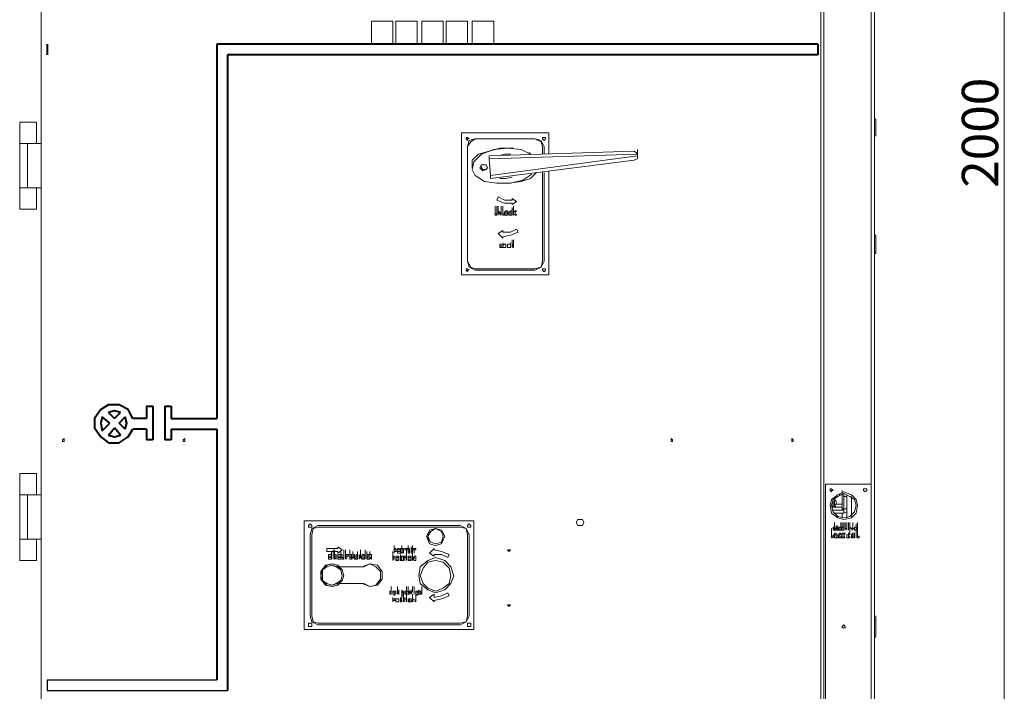
# Model space of a CAD drawing. Units: inches. Extents: x 2 to 295, y 2 to 208.
# Drawn here: x 24 to 51, y 134 to 153 of the extents above; entities that cross this region are included whole.
import ezdxf

# ---------------------------------------------------------------- set-up
doc = ezdxf.new("R2010")
doc.units = ezdxf.units.IN
doc.header["$MEASUREMENT"] = 0
doc.layers.add('OLCU', color=7, linetype='Continuous')

msp = doc.modelspace()

# ---------------------------------------------------------------- linework, layer by layer
at = {"layer": 'OLCU', "color": 1, "lineweight": 18, "true_color": 0xff0000}
msp.add_lwpolyline([(51.275, 120.392), (51.275, 179.616)], dxfattribs=at)
at = {"layer": 'OLCU', "color": 8, "lineweight": 18, "true_color": 0x808080}
for points in [[(47.592, 178.981), (47.592, 140.119)], [(46.534, 139.484), (46.534, 139.653)], [(47.041, 139.78), (47.041, 139.23)]]:
    msp.add_lwpolyline(points, dxfattribs=at)
at = {"layer": 'OLCU', "color": 7, "lineweight": 18, "true_color": 0xffffff}
for points in [[(47.677, 178.981), (47.677, 119.63)], [(24.605, 163.868), (24.605, 133.98)], [(46.195, 133.98), (46.195, 163.868)], [(46.28, 133.98), (46.28, 163.868)], [(33.749, 152.311), (33.749, 152.946)], [(33.749, 152.946), (34.341, 152.946)], [(34.341, 152.946), (34.341, 152.311)], [(34.426, 152.946), (35.019, 152.946)], [(34.426, 152.311), (34.426, 152.946)], [(35.019, 152.946), (35.019, 152.311)], [(35.146, 152.311), (35.146, 152.946)], [(35.146, 152.946), (35.739, 152.946)], [(35.739, 152.946), (35.739, 152.311)], [(35.823, 152.946), (36.416, 152.946)], [(35.823, 152.311), (35.823, 152.946)], [(36.416, 152.946), (36.416, 152.311)], [(36.543, 152.946), (37.136, 152.946)], [(36.543, 152.311), (36.543, 152.946)], [(37.136, 152.946), (37.136, 152.311)], [(47.719, 150.236), (47.677, 150.236)], [(47.719, 150.236), (47.719, 149.771)], [(24.012, 149.559), (24.012, 150.152)], [(24.478, 150.152), (24.012, 150.152)], [(24.478, 149.559), (24.478, 150.152)], [(38.659, 149.855), (36.247, 149.855)], [(36.247, 149.855), (36.247, 145.918)], [(36.458, 149.686), (36.416, 149.729), (36.374, 149.729), (36.374, 149.686), (36.416, 149.644), (36.416, 149.686), (36.458, 149.686)], [(36.628, 149.686), (36.458, 149.644), (36.416, 149.474)], [(36.628, 149.686), (36.501, 149.602), (36.416, 149.474)], [(38.278, 149.686), (36.628, 149.686)], [(38.278, 149.686), (36.628, 149.686)], [(38.533, 149.474), (38.448, 149.644), (38.278, 149.686)], [(38.49, 149.474), (38.448, 149.602), (38.278, 149.686)], [(38.575, 149.686), (38.575, 149.729), (38.49, 149.729), (38.49, 149.686), (38.533, 149.644), (38.575, 149.686)], [(38.659, 149.263), (38.659, 149.855)], [(47.677, 149.771), (47.719, 149.771)], [(24.012, 149.559), (24.012, 148.332)], [(24.012, 149.559), (24.224, 149.559)], [(24.224, 149.559), (24.224, 148.332)], [(24.224, 149.559), (24.605, 149.559)], [(36.416, 149.474), (36.416, 146.299)], [(36.416, 149.474), (36.416, 146.299)], [(38.152, 149.263), (37.897, 149.39), (37.516, 149.432), (37.136, 149.39), (36.797, 149.263), (36.586, 149.051), (36.543, 148.839), (36.628, 148.67), (36.882, 148.501), (37.22, 148.458), (37.601, 148.458), (37.94, 148.543), (38.194, 148.713)], [(37.686, 149.432), (37.305, 149.432), (37.009, 149.348), (36.712, 149.263), (36.543, 149.093), (36.543, 148.882)], [(38.49, 149.263), (38.49, 149.474)], [(38.533, 149.263), (38.533, 149.474)], [(37.009, 149.221), (41.03, 149.348)], [(41.115, 149.263), (37.009, 149.136)], [(37.009, 149.136), (37.009, 149.178), (37.009, 149.221)], [(37.009, 149.136), (37.051, 148.67)], [(37.051, 148.67), (41.115, 149.221)], [(37.601, 149.263), (37.432, 149.263), (37.263, 149.221)], [(38.152, 149.263), (38.152, 149.263), (38.109, 149.305)], [(41.115, 149.263), (41.072, 149.305), (41.03, 149.348)], [(41.03, 149.093), (41.115, 149.136), (41.115, 149.221)], [(41.115, 149.263), (41.115, 149.39)], [(41.115, 149.221), (41.115, 149.348)], [(41.115, 149.221), (41.115, 149.263)], [(36.966, 148.882), (36.924, 148.967), (36.797, 148.967), (36.755, 148.882), (36.797, 148.839), (36.839, 148.797), (36.924, 148.839), (36.966, 148.882)], [(36.797, 148.924), (36.797, 148.882), (36.839, 148.839), (36.882, 148.839)], [(41.03, 149.093), (37.051, 148.586)], [(36.882, 148.839), (36.924, 148.839)], [(37.051, 148.586), (37.051, 148.628), (37.051, 148.67)], [(37.305, 148.586), (37.474, 148.586), (37.644, 148.628)], [(37.559, 148.458), (37.897, 148.501), (38.152, 148.586), (38.321, 148.755)], [(38.49, 146.299), (38.49, 148.755)], [(38.533, 146.299), (38.533, 148.755)], [(38.659, 145.918), (38.659, 148.797)], [(24.012, 148.332), (24.224, 148.332)], [(24.012, 148.332), (24.012, 147.739)], [(24.224, 148.332), (24.605, 148.332)], [(24.478, 148.332), (24.478, 147.739)], [(37.263, 148.077), (37.22, 147.993)], [(37.263, 148.077), (37.432, 147.993), (37.644, 147.993)], [(37.644, 148.035), (37.644, 147.993)], [(37.771, 147.951), (37.644, 148.035)], [(37.178, 147.696), (37.178, 147.824)], [(37.22, 147.993), (37.432, 147.908), (37.644, 147.908)], [(37.22, 147.696), (37.22, 147.824)], [(37.263, 147.696), (37.263, 147.824)], [(37.347, 147.696), (37.347, 147.824)], [(37.39, 147.696), (37.39, 147.824)], [(37.644, 147.866), (37.771, 147.951)], [(37.644, 147.908), (37.644, 147.866)], [(37.644, 147.654), (37.644, 147.781)], [(37.686, 147.696), (37.686, 147.824)], [(24.012, 147.739), (24.478, 147.739)], [(37.178, 147.696), (37.178, 147.612)], [(37.178, 147.612), (37.178, 147.696)], [(37.178, 147.612), (37.22, 147.612)], [(37.22, 147.57), (37.178, 147.57), (37.178, 147.612)], [(37.22, 147.612), (37.22, 147.696)], [(37.22, 147.696), (37.22, 147.612)], [(37.22, 147.612), (37.22, 147.612)], [(37.22, 147.612), (37.22, 147.57)], [(37.263, 147.696), (37.347, 147.612)], [(37.263, 147.57), (37.263, 147.696)], [(37.263, 147.57), (37.263, 147.696)], [(37.347, 147.57), (37.263, 147.654)], [(37.263, 147.654), (37.263, 147.57)], [(37.347, 147.612), (37.347, 147.696)], [(37.347, 147.696), (37.347, 147.57)], [(37.347, 147.57), (37.347, 147.696)], [(37.39, 147.696), (37.39, 147.612)], [(37.39, 147.57), (37.39, 147.696)], [(37.39, 147.612), (37.432, 147.612)], [(37.432, 147.57), (37.39, 147.57)], [(37.432, 147.612), (37.432, 147.654), (37.474, 147.696)], [(37.474, 147.654), (37.432, 147.654), (37.432, 147.612)], [(37.432, 147.612), (37.432, 147.57)], [(37.474, 147.57), (37.432, 147.57), (37.432, 147.612)], [(37.432, 147.612), (37.474, 147.612)], [(37.474, 147.696), (37.516, 147.696), (37.516, 147.654), (37.559, 147.654), (37.559, 147.612)], [(37.516, 147.612), (37.516, 147.654), (37.474, 147.654)], [(37.559, 147.612), (37.516, 147.612), (37.516, 147.57), (37.474, 147.57)], [(37.474, 147.612), (37.516, 147.612)], [(37.474, 147.612), (37.474, 147.612)], [(37.559, 147.612), (37.559, 147.654), (37.601, 147.696)], [(37.601, 147.654), (37.559, 147.654), (37.559, 147.612)], [(37.559, 147.612), (37.601, 147.612)], [(37.601, 147.57), (37.559, 147.57), (37.559, 147.612)], [(37.601, 147.696), (37.644, 147.696), (37.644, 147.654)], [(37.644, 147.654), (37.601, 147.654)], [(37.601, 147.612), (37.644, 147.612)], [(37.644, 147.612), (37.644, 147.57), (37.601, 147.57)], [(37.644, 147.612), (37.644, 147.739)], [(37.686, 147.696), (37.686, 147.654)], [(37.686, 147.654), (37.728, 147.696)], [(37.686, 147.57), (37.686, 147.696)], [(37.686, 147.57), (37.686, 147.696)], [(37.728, 147.57), (37.686, 147.612)], [(37.686, 147.612), (37.686, 147.57)], [(37.728, 147.696), (37.771, 147.696)], [(37.771, 147.696), (37.728, 147.654)], [(37.728, 147.654), (37.771, 147.57)], [(37.771, 147.57), (37.728, 147.57)], [(37.39, 147.146), (37.263, 147.061)], [(37.263, 147.061), (37.39, 146.935)], [(37.39, 147.104), (37.601, 147.104), (37.771, 147.189)], [(37.39, 147.104), (37.39, 147.146)], [(37.39, 146.977), (37.601, 147.019), (37.813, 147.104)], [(37.39, 146.935), (37.39, 146.977)], [(37.813, 147.104), (37.771, 147.189)], [(47.719, 147.019), (47.677, 147.019)], [(47.719, 147.019), (47.719, 146.977)], [(47.719, 146.977), (47.719, 146.511)], [(37.305, 146.765), (37.347, 146.765)], [(37.305, 146.68), (37.305, 146.765)], [(37.39, 146.68), (37.305, 146.68)], [(37.347, 146.765), (37.347, 146.68)], [(37.347, 146.68), (37.39, 146.68)], [(37.39, 146.68), (37.39, 146.808)], [(37.432, 146.765), (37.432, 146.765), (37.39, 146.723)], [(37.39, 146.723), (37.39, 146.765), (37.432, 146.765)], [(37.39, 146.723), (37.39, 146.68), (37.432, 146.68)], [(37.432, 146.68), (37.39, 146.68), (37.39, 146.723)], [(37.474, 146.723), (37.474, 146.765), (37.432, 146.765)], [(37.432, 146.765), (37.474, 146.765), (37.474, 146.723)], [(37.432, 146.68), (37.474, 146.68), (37.474, 146.723)], [(37.474, 146.723), (37.474, 146.68), (37.432, 146.68)], [(37.432, 146.68), (37.432, 146.68)], [(37.516, 146.723), (37.516, 146.765), (37.559, 146.765)], [(37.559, 146.765), (37.516, 146.765), (37.516, 146.723)], [(37.559, 146.68), (37.516, 146.68), (37.516, 146.723)], [(37.516, 146.723), (37.516, 146.68), (37.559, 146.68)], [(37.601, 146.723), (37.601, 146.765), (37.559, 146.765)], [(37.559, 146.765), (37.601, 146.765)], [(37.601, 146.68), (37.559, 146.68)], [(37.559, 146.68), (37.601, 146.68)], [(37.601, 146.68), (37.601, 146.808)], [(37.601, 146.765), (37.601, 146.723)], [(37.644, 146.765), (37.644, 146.892)], [(37.644, 146.68), (37.644, 146.808)], [(37.644, 146.765), (37.644, 146.723)], [(37.644, 146.723), (37.686, 146.765)], [(37.686, 146.765), (37.644, 146.723)], [(37.644, 146.68), (37.644, 146.765)], [(37.644, 146.723), (37.686, 146.68)], [(37.686, 146.68), (37.644, 146.723)], [(37.644, 146.723), (37.644, 146.68)], [(37.686, 146.765), (37.686, 146.892)], [(37.686, 146.68), (37.686, 146.808)], [(47.677, 146.511), (47.719, 146.511)], [(36.416, 146.299), (36.458, 146.13), (36.628, 146.046)], [(36.416, 146.299), (36.501, 146.13), (36.628, 146.088)], [(38.278, 146.046), (38.448, 146.13), (38.533, 146.299)], [(38.278, 146.088), (38.448, 146.13), (38.49, 146.299)], [(36.247, 145.918), (38.659, 145.918)], [(36.458, 146.046), (36.416, 146.088), (36.374, 146.088), (36.374, 146.046), (36.416, 146.003), (36.416, 146.046), (36.458, 146.046)], [(36.628, 146.088), (38.278, 146.088)], [(36.628, 146.046), (38.278, 146.046)], [(38.575, 146.046), (38.575, 146.088), (38.49, 146.088), (38.49, 146.046), (38.533, 146.003), (38.575, 146.046)], [(25.24, 141.346), (25.24, 141.389), (25.197, 141.346), (25.197, 141.304), (25.24, 141.304), (25.24, 141.346)], [(25.197, 141.346), (25.197, 141.304)], [(28.584, 141.346), (28.584, 141.389), (28.542, 141.346), (28.542, 141.304), (28.584, 141.304), (28.584, 141.346)], [(42.089, 141.346), (42.089, 141.346), (42.046, 141.389), (42.046, 141.346), (42.046, 141.304), (42.089, 141.304), (42.089, 141.346)], [(45.433, 141.346), (45.433, 141.346), (45.391, 141.389), (45.391, 141.346), (45.391, 141.304), (45.433, 141.304), (45.433, 141.346)], [(45.433, 141.304), (45.433, 141.346)], [(24.012, 139.823), (24.012, 140.415)], [(24.478, 140.415), (24.012, 140.415)], [(24.478, 139.823), (24.478, 140.415)], [(47.592, 140.119), (46.322, 140.119)], [(46.322, 133.854), (46.322, 140.119)], [(46.534, 139.949), (46.491, 139.992), (46.449, 139.992), (46.449, 139.949), (46.491, 139.907), (46.491, 139.949), (46.534, 139.949)], [(47.211, 139.526), (47.169, 139.696), (47.041, 139.823), (46.83, 139.907), (46.661, 139.823), (46.491, 139.696), (46.449, 139.526), (46.491, 139.314), (46.661, 139.188), (46.83, 139.145), (47.041, 139.188), (47.169, 139.314), (47.211, 139.526)], [(47.169, 139.526), (47.126, 139.696), (46.999, 139.78), (46.83, 139.865), (46.661, 139.78), (46.534, 139.696), (46.491, 139.526), (46.534, 139.357), (46.661, 139.23), (46.83, 139.188), (46.999, 139.23), (47.126, 139.357), (47.169, 139.526)], [(46.788, 139.823), (46.788, 139.949)], [(46.83, 139.78), (46.83, 139.865)], [(47.465, 139.949), (47.465, 139.992), (47.38, 139.992), (47.38, 139.949), (47.422, 139.907), (47.465, 139.949)], [(47.592, 129.197), (47.592, 140.119)], [(24.012, 139.823), (24.012, 138.595)], [(24.012, 139.823), (24.224, 139.823)], [(24.224, 139.823), (24.224, 138.595)], [(24.224, 139.823), (24.605, 139.823)], [(46.576, 139.696), (46.576, 139.738), (46.618, 139.738)], [(46.576, 139.696), (46.576, 139.738)], [(46.576, 139.696), (46.576, 139.526)], [(46.618, 139.568), (46.618, 139.611), (46.618, 139.653), (46.576, 139.696)], [(46.788, 139.823), (46.703, 139.823)], [(46.788, 139.696), (46.788, 139.738), (46.788, 139.78), (46.788, 139.823)], [(46.788, 139.568), (46.788, 139.611), (46.788, 139.653), (46.788, 139.696)], [(46.788, 139.442), (46.788, 139.696)], [(46.788, 139.484), (46.788, 139.611)], [(46.915, 139.78), (46.83, 139.78)], [(46.83, 139.78), (46.83, 139.442)], [(46.915, 139.823), (46.915, 139.78)], [(46.915, 139.78), (46.915, 139.442)], [(46.491, 139.526), (46.534, 139.484)], [(46.534, 139.484), (46.576, 139.484)], [(46.83, 139.399), (46.534, 139.399)], [(46.618, 139.568), (46.576, 139.526)], [(46.576, 139.526), (46.576, 139.484)], [(46.576, 139.526), (46.576, 139.526), (46.618, 139.484)], [(46.576, 139.484), (46.618, 139.484)], [(46.83, 139.314), (46.576, 139.314)], [(46.788, 139.568), (46.618, 139.568)], [(46.788, 139.484), (46.618, 139.484)], [(46.788, 139.568), (46.788, 139.526)], [(46.788, 139.526), (46.788, 139.484)], [(46.788, 139.399), (46.788, 139.484)], [(46.788, 139.442), (46.83, 139.442)], [(46.788, 139.188), (46.788, 139.314)], [(46.83, 139.442), (46.915, 139.442)], [(46.83, 139.399), (46.83, 139.442)], [(46.83, 139.314), (46.915, 139.357), (46.915, 139.442)], [(46.83, 139.314), (46.83, 139.399)], [(46.915, 139.442), (46.915, 139.188)], [(36.586, 139.103), (31.886, 139.103)], [(31.886, 139.103), (31.886, 136.097)], [(36.586, 136.097), (36.586, 139.103)], [(39.633, 139.061), (39.591, 139.145), (39.464, 139.145), (39.422, 139.061), (39.464, 138.976), (39.591, 138.976), (39.633, 139.061)], [(46.576, 138.933), (46.576, 139.061)], [(46.745, 138.933), (46.745, 139.061)], [(46.788, 138.933), (46.788, 139.061)], [(46.788, 138.933), (46.788, 139.061)], [(46.83, 138.933), (46.83, 139.061)], [(46.83, 138.933), (46.83, 139.061)], [(46.872, 138.933), (46.872, 139.061)], [(46.915, 138.933), (46.915, 139.061)], [(46.957, 138.933), (46.957, 139.061)], [(46.999, 138.933), (46.999, 139.061)], [(47.084, 138.933), (47.084, 139.061)], [(47.211, 138.933), (47.211, 139.061)], [(32.098, 138.976), (32.098, 138.976), (32.056, 139.018), (32.013, 138.976), (32.013, 138.933), (32.098, 138.933), (32.098, 138.976)], [(32.267, 138.976), (32.098, 138.891), (32.056, 138.722)], [(32.267, 138.933), (32.14, 138.891), (32.098, 138.722)], [(36.205, 138.976), (32.267, 138.976)], [(36.205, 138.933), (32.267, 138.933)], [(35.781, 138.68), (35.696, 138.849), (35.527, 138.891), (35.358, 138.849), (35.273, 138.68), (35.358, 138.468), (35.527, 138.426), (35.696, 138.468), (35.781, 138.68)], [(35.781, 138.68), (35.696, 138.849), (35.527, 138.891), (35.358, 138.849), (35.315, 138.68), (35.358, 138.468), (35.527, 138.426), (35.696, 138.468), (35.781, 138.68)], [(35.739, 138.68), (35.696, 138.807), (35.527, 138.891), (35.4, 138.807), (35.315, 138.68), (35.4, 138.51), (35.527, 138.468), (35.696, 138.51), (35.739, 138.68)], [(36.458, 138.722), (36.374, 138.891), (36.205, 138.976)], [(36.416, 138.722), (36.374, 138.891), (36.205, 138.933)], [(36.501, 138.976), (36.501, 138.976), (36.458, 139.018), (36.416, 138.976), (36.416, 138.933), (36.501, 138.933), (36.501, 138.976)], [(46.491, 138.764), (46.491, 138.891)], [(46.534, 138.933), (46.534, 138.891)], [(46.534, 138.849), (46.534, 138.933)], [(46.534, 138.933), (46.576, 138.933)], [(46.576, 138.933), (46.534, 138.933)], [(46.534, 138.891), (46.576, 138.891)], [(46.534, 138.891), (46.534, 138.849)], [(46.576, 138.891), (46.534, 138.891)], [(46.534, 138.849), (46.576, 138.849)], [(46.576, 138.849), (46.534, 138.849)], [(46.576, 138.891), (46.576, 139.018)], [(46.576, 138.849), (46.576, 138.976)], [(46.576, 138.849), (46.618, 138.933)], [(46.618, 138.849), (46.576, 138.849)], [(46.618, 138.849), (46.618, 138.976)], [(46.618, 138.933), (46.661, 138.933)], [(46.661, 138.933), (46.618, 138.891)], [(46.618, 138.891), (46.661, 138.891)], [(46.661, 138.849), (46.618, 138.849)], [(46.661, 138.849), (46.661, 138.976)], [(46.661, 138.933), (46.703, 138.849)], [(46.661, 138.891), (46.661, 138.933)], [(46.703, 138.849), (46.661, 138.849)], [(46.703, 138.849), (46.703, 138.933)], [(46.703, 138.933), (46.745, 138.933)], [(46.745, 138.849), (46.703, 138.849)], [(46.745, 138.891), (46.745, 139.018)], [(46.745, 138.891), (46.745, 139.018)], [(46.745, 138.933), (46.788, 138.933)], [(46.788, 138.933), (46.788, 138.891), (46.745, 138.891)], [(46.745, 138.891), (46.745, 138.933)], [(46.745, 138.933), (46.745, 138.891)], [(46.745, 138.933), (46.745, 138.933)], [(46.745, 138.891), (46.788, 138.849)], [(46.745, 138.849), (46.745, 138.891)], [(46.745, 138.891), (46.745, 138.849)], [(46.788, 138.849), (46.745, 138.849)], [(46.788, 138.933), (46.83, 138.933)], [(46.788, 138.849), (46.788, 138.933)], [(46.83, 138.849), (46.788, 138.849)], [(46.83, 138.933), (46.83, 138.849)], [(46.872, 138.849), (46.872, 138.976)], [(46.872, 138.849), (46.872, 138.933)], [(46.872, 138.933), (46.872, 138.891)], [(46.872, 138.891), (46.872, 138.849)], [(46.872, 138.891), (46.915, 138.891)], [(46.915, 138.891), (46.872, 138.891)], [(46.915, 138.849), (46.915, 138.976)], [(46.915, 138.891), (46.915, 138.933)], [(46.915, 138.933), (46.915, 138.849)], [(46.915, 138.849), (46.915, 138.891)], [(46.957, 138.849), (46.957, 138.976)], [(46.957, 138.933), (46.957, 138.849)], [(46.957, 138.849), (46.957, 138.933)], [(46.999, 138.849), (46.999, 138.976)], [(47.084, 138.849), (46.999, 138.933)], [(46.999, 138.933), (46.999, 138.849)], [(46.999, 138.849), (46.999, 138.933)], [(46.999, 138.933), (47.084, 138.891)], [(46.999, 138.722), (46.999, 138.849)], [(47.084, 138.849), (47.084, 138.976)], [(47.084, 138.891), (47.126, 138.891), (47.126, 138.933)], [(47.084, 138.933), (47.084, 138.849)], [(47.084, 138.891), (47.084, 138.933)], [(47.169, 138.849), (47.126, 138.849), (47.126, 138.891), (47.084, 138.891)], [(47.126, 138.933), (47.169, 138.933)], [(47.169, 138.933), (47.126, 138.933), (47.126, 138.891)], [(47.126, 138.891), (47.126, 138.849), (47.169, 138.849)], [(47.169, 138.891), (47.169, 139.018)], [(47.169, 138.933), (47.169, 138.933)], [(47.169, 138.933), (47.211, 138.933)], [(47.211, 138.933), (47.169, 138.933)], [(47.169, 138.891), (47.211, 138.891)], [(47.211, 138.891), (47.211, 138.849), (47.169, 138.849)], [(47.211, 138.891), (47.169, 138.891)], [(47.169, 138.849), (47.169, 138.891), (47.211, 138.891)], [(47.169, 138.764), (47.169, 138.891)], [(47.211, 138.891), (47.211, 139.018)], [(47.211, 138.764), (47.211, 138.891)], [(24.012, 138.595), (24.224, 138.595)], [(24.012, 138.595), (24.012, 138.002)], [(24.224, 138.595), (24.605, 138.595)], [(24.478, 138.595), (24.478, 138.002)], [(32.056, 138.722), (32.056, 136.478)], [(32.098, 138.722), (32.098, 136.478)], [(36.416, 136.478), (36.416, 138.722)], [(36.458, 136.478), (36.458, 138.722)], [(46.491, 138.764), (46.491, 138.68)], [(46.491, 138.637), (46.491, 138.764)], [(46.491, 138.68), (46.534, 138.68)], [(46.534, 138.637), (46.491, 138.637)], [(46.534, 138.68), (46.534, 138.722), (46.576, 138.722), (46.576, 138.764), (46.618, 138.764)], [(46.534, 138.68), (46.534, 138.637)], [(46.618, 138.637), (46.576, 138.637), (46.576, 138.68), (46.534, 138.68)], [(46.618, 138.722), (46.576, 138.722), (46.576, 138.68)], [(46.576, 138.68), (46.576, 138.68)], [(46.576, 138.68), (46.576, 138.637), (46.618, 138.637)], [(46.618, 138.764), (46.618, 138.722), (46.661, 138.722), (46.661, 138.68)], [(46.618, 138.68), (46.618, 138.722)], [(46.618, 138.637), (46.618, 138.68)], [(46.661, 138.68), (46.661, 138.637), (46.618, 138.637)], [(46.661, 138.68), (46.661, 138.722), (46.703, 138.722), (46.703, 138.764), (46.745, 138.764)], [(46.745, 138.637), (46.703, 138.637), (46.661, 138.68)], [(46.745, 138.722), (46.703, 138.722), (46.703, 138.68)], [(46.703, 138.68), (46.703, 138.637), (46.745, 138.637)], [(46.745, 138.764), (46.745, 138.722), (46.788, 138.722)], [(46.788, 138.722), (46.745, 138.722)], [(46.745, 138.722), (46.745, 138.722)], [(46.745, 138.68), (46.788, 138.637)], [(46.745, 138.637), (46.745, 138.68)], [(46.788, 138.637), (46.745, 138.637)], [(46.788, 138.764), (46.83, 138.764)], [(46.788, 138.637), (46.788, 138.764)], [(46.83, 138.637), (46.788, 138.637)], [(46.83, 138.764), (46.83, 138.722)], [(46.83, 138.722), (46.83, 138.764)], [(46.83, 138.764), (46.872, 138.764)], [(46.872, 138.764), (46.83, 138.68)], [(46.83, 138.68), (46.872, 138.637)], [(46.83, 138.637), (46.83, 138.68)], [(46.83, 138.68), (46.83, 138.637)], [(46.872, 138.637), (46.83, 138.637)], [(46.915, 138.68), (46.915, 138.722), (46.957, 138.722), (46.957, 138.764)], [(46.957, 138.637), (46.915, 138.637), (46.915, 138.68)], [(46.957, 138.764), (46.999, 138.764), (46.999, 138.722)], [(46.957, 138.722), (46.957, 138.68)], [(46.999, 138.722), (46.957, 138.722)], [(46.957, 138.68), (46.957, 138.637)], [(46.957, 138.637), (46.999, 138.637), (46.999, 138.68)], [(46.999, 138.637), (46.957, 138.637)], [(46.999, 138.68), (46.999, 138.637)], [(47.041, 138.68), (47.041, 138.722), (47.084, 138.764)], [(47.084, 138.722), (47.041, 138.722), (47.041, 138.68)], [(47.041, 138.68), (47.084, 138.68)], [(47.084, 138.637), (47.041, 138.637), (47.041, 138.68)], [(47.084, 138.764), (47.126, 138.764), (47.126, 138.722), (47.126, 138.68)], [(47.126, 138.68), (47.126, 138.722), (47.084, 138.722)], [(47.084, 138.68), (47.084, 138.637)], [(47.084, 138.637), (47.084, 138.68), (47.126, 138.68)], [(47.126, 138.68), (47.126, 138.637), (47.084, 138.637)], [(47.169, 138.764), (47.169, 138.637)], [(47.169, 138.637), (47.169, 138.764)], [(47.169, 138.637), (47.169, 138.764)], [(47.211, 138.764), (47.211, 138.68)], [(47.211, 138.637), (47.211, 138.764)], [(47.211, 138.68), (47.253, 138.68)], [(47.253, 138.637), (47.211, 138.637)], [(47.253, 138.68), (47.253, 138.637)], [(32.521, 138.341), (32.521, 138.256)], [(32.818, 138.341), (32.521, 138.341)], [(32.521, 138.256), (32.818, 138.256)], [(32.648, 138.129), (32.648, 138.256)], [(32.691, 138.171), (32.691, 138.299)], [(32.733, 138.171), (32.733, 138.299)], [(32.733, 138.129), (32.733, 138.256)], [(32.733, 138.129), (32.733, 138.256)], [(32.733, 138.129), (32.733, 138.256)], [(32.818, 138.383), (32.818, 138.341)], [(32.945, 138.299), (32.818, 138.383)], [(32.818, 138.214), (32.945, 138.299)], [(32.818, 138.256), (32.818, 138.214)], [(32.902, 138.129), (32.902, 138.256)], [(32.987, 138.171), (32.987, 138.299)], [(33.03, 138.171), (33.03, 138.299)], [(33.156, 138.171), (33.156, 138.299)], [(33.156, 138.129), (33.156, 138.256)], [(33.241, 138.129), (33.241, 138.256)], [(33.368, 138.129), (33.368, 138.256)], [(33.368, 138.129), (33.368, 138.256)], [(33.368, 138.129), (33.368, 138.256)], [(33.453, 138.171), (33.453, 138.299)], [(33.58, 138.171), (33.58, 138.299)], [(33.622, 138.129), (33.622, 138.256)], [(33.707, 138.129), (33.707, 138.256)], [(33.707, 138.129), (33.707, 138.256)], [(33.707, 138.129), (33.707, 138.256)], [(34.341, 138.129), (34.341, 138.256)], [(34.384, 138.299), (34.384, 138.426)], [(34.384, 138.214), (34.384, 138.341)], [(34.384, 138.214), (34.384, 138.341)], [(34.384, 138.341), (34.426, 138.341)], [(34.384, 138.299), (34.426, 138.299)], [(34.426, 138.299), (34.384, 138.299)], [(34.426, 138.256), (34.384, 138.256)], [(34.384, 138.256), (34.384, 138.214)], [(34.426, 138.341), (34.426, 138.299)], [(34.426, 138.256), (34.426, 138.299), (34.469, 138.299), (34.469, 138.341), (34.511, 138.341)], [(34.426, 138.299), (34.426, 138.256)], [(34.511, 138.214), (34.469, 138.214), (34.469, 138.256), (34.426, 138.256)], [(34.511, 138.299), (34.469, 138.299), (34.469, 138.256)], [(34.469, 138.256), (34.469, 138.256)], [(34.469, 138.256), (34.511, 138.256)], [(34.511, 138.341), (34.511, 138.341), (34.553, 138.299), (34.553, 138.256)], [(34.553, 138.256), (34.553, 138.299), (34.511, 138.299)], [(34.511, 138.256), (34.553, 138.256)], [(34.553, 138.256), (34.553, 138.214), (34.511, 138.214)], [(34.553, 138.214), (34.553, 138.341)], [(34.553, 138.341), (34.596, 138.341)], [(34.596, 138.299), (34.596, 138.426)], [(34.596, 138.299), (34.596, 138.426)], [(34.596, 138.299), (34.596, 138.426)], [(34.596, 138.256), (34.596, 138.383)], [(34.596, 138.341), (34.638, 138.341), (34.638, 138.299)], [(34.596, 138.299), (34.638, 138.299)], [(34.638, 138.299), (34.596, 138.299)], [(34.596, 138.256), (34.596, 138.214)], [(34.638, 138.214), (34.596, 138.256)], [(34.638, 138.214), (34.638, 138.341)], [(34.638, 138.299), (34.638, 138.256)], [(34.638, 138.256), (34.638, 138.214)], [(34.68, 138.341), (34.765, 138.341)], [(34.68, 138.299), (34.68, 138.341)], [(34.722, 138.299), (34.68, 138.299)], [(34.722, 138.214), (34.722, 138.341)], [(34.765, 138.299), (34.722, 138.299)], [(34.722, 138.299), (34.722, 138.214)], [(34.722, 138.214), (34.722, 138.299)], [(34.722, 138.129), (34.722, 138.256)], [(34.765, 138.299), (34.765, 138.426)], [(34.765, 138.256), (34.765, 138.383)], [(34.765, 138.341), (34.807, 138.341)], [(34.765, 138.214), (34.765, 138.341)], [(34.765, 138.341), (34.765, 138.299)], [(34.807, 138.299), (34.765, 138.299)], [(34.765, 138.299), (34.807, 138.299)], [(34.807, 138.256), (34.765, 138.256)], [(34.765, 138.256), (34.807, 138.256)], [(34.807, 138.341), (34.807, 138.299)], [(34.807, 138.299), (34.807, 138.256)], [(34.807, 138.256), (34.807, 138.214)], [(34.85, 138.256), (34.85, 138.383)], [(34.85, 138.299), (34.85, 138.341)], [(34.85, 138.341), (34.892, 138.341), (34.892, 138.299)], [(34.892, 138.299), (34.85, 138.299)], [(34.85, 138.299), (34.85, 138.299)], [(34.85, 138.299), (34.85, 138.299)], [(34.85, 138.299), (34.85, 138.299)], [(34.85, 138.256), (34.85, 138.299)], [(34.85, 138.299), (34.892, 138.299), (34.892, 138.256)], [(34.892, 138.256), (34.892, 138.214), (34.85, 138.214)], [(34.85, 138.214), (34.85, 138.256)], [(34.85, 138.256), (34.892, 138.256)], [(34.892, 138.256), (34.85, 138.256)], [(34.85, 138.256), (34.85, 138.256)], [(34.892, 138.299), (34.892, 138.426)], [(34.892, 138.341), (34.977, 138.341)], [(34.892, 138.299), (34.892, 138.341)], [(34.934, 138.299), (34.892, 138.299)], [(34.892, 138.256), (34.892, 138.256)], [(34.892, 138.129), (34.892, 138.256)], [(34.934, 138.214), (34.934, 138.341)], [(34.977, 138.299), (34.934, 138.299)], [(34.934, 138.299), (34.934, 138.214)], [(34.934, 138.214), (34.934, 138.299)], [(34.977, 138.341), (34.977, 138.299)], [(35.484, 138.341), (35.358, 138.214)], [(35.484, 138.299), (35.484, 138.341)], [(35.908, 138.171), (35.696, 138.256), (35.484, 138.299)], [(37.601, 138.299), (37.516, 138.299), (37.559, 138.256), (37.601, 138.299)], [(24.012, 138.002), (24.478, 138.002)], [(32.564, 138.087), (32.564, 138.129), (32.564, 138.171), (32.606, 138.171)], [(32.606, 138.129), (32.564, 138.129), (32.564, 138.087)], [(32.606, 138.045), (32.564, 138.045), (32.564, 138.087)], [(32.564, 138.087), (32.606, 138.087)], [(32.606, 138.171), (32.648, 138.171), (32.648, 138.129)], [(32.648, 138.129), (32.606, 138.129)], [(32.606, 138.087), (32.648, 138.087)], [(32.648, 138.087), (32.648, 138.045), (32.606, 138.045)], [(32.648, 138.087), (32.648, 138.214)], [(32.691, 138.045), (32.691, 138.171)], [(32.691, 138.045), (32.691, 138.171)], [(32.691, 138.171), (32.691, 138.045)], [(32.733, 138.087), (32.733, 138.214)], [(32.733, 138.045), (32.733, 138.171)], [(32.733, 138.045), (32.733, 138.171)], [(32.733, 138.171), (32.775, 138.171), (32.775, 138.129)], [(32.733, 138.129), (32.775, 138.129)], [(32.775, 138.129), (32.733, 138.129)], [(32.775, 138.045), (32.733, 138.087)], [(32.733, 138.087), (32.733, 138.045)], [(32.775, 138.045), (32.775, 138.171)], [(32.775, 138.129), (32.775, 138.087)], [(32.775, 138.087), (32.775, 138.045)], [(32.818, 138.087), (32.818, 138.129), (32.818, 138.171), (32.86, 138.171)], [(32.86, 138.129), (32.818, 138.129), (32.818, 138.087)], [(32.86, 138.045), (32.818, 138.045), (32.818, 138.087)], [(32.818, 138.087), (32.86, 138.087)], [(32.86, 138.171), (32.902, 138.171), (32.902, 138.129)], [(32.902, 138.129), (32.86, 138.129)], [(32.902, 138.087), (32.902, 138.045), (32.86, 138.045)], [(32.86, 138.087), (32.902, 138.087)], [(32.902, 138.087), (32.902, 138.214)], [(32.902, 138.087), (32.902, 138.171)], [(32.902, 138.171), (32.945, 138.171)], [(32.945, 138.045), (32.945, 138.087), (32.902, 138.087)], [(32.945, 138.171), (32.945, 138.087)], [(32.945, 138.087), (32.945, 138.087)], [(32.945, 138.087), (32.987, 138.087)], [(32.987, 138.087), (32.987, 138.045), (32.945, 138.045)], [(32.987, 138.087), (32.987, 138.171)], [(32.987, 138.171), (32.987, 138.087)], [(33.03, 138.171), (33.03, 138.045)], [(33.03, 138.045), (33.03, 138.171)], [(33.03, 138.045), (33.03, 138.171)], [(33.03, 138.171), (33.114, 138.171)], [(33.03, 138.129), (33.03, 138.171)], [(33.072, 138.129), (33.03, 138.129)], [(33.072, 138.045), (33.072, 138.171)], [(33.114, 138.129), (33.072, 138.129)], [(33.072, 138.129), (33.072, 138.045)], [(33.072, 138.045), (33.072, 138.129)], [(33.114, 138.171), (33.114, 138.129)], [(33.156, 138.087), (33.156, 138.214)], [(33.156, 138.045), (33.156, 138.171)], [(33.156, 138.171), (33.199, 138.171)], [(33.156, 138.129), (33.199, 138.129)], [(33.199, 138.129), (33.156, 138.129)], [(33.156, 138.087), (33.199, 138.087)], [(33.199, 138.087), (33.156, 138.087)], [(33.199, 138.045), (33.156, 138.045)], [(33.199, 138.171), (33.199, 138.129)], [(33.199, 138.129), (33.199, 138.129)], [(33.199, 138.129), (33.199, 138.129)], [(33.199, 138.129), (33.199, 138.129)], [(33.199, 138.129), (33.199, 138.087), (33.241, 138.087)], [(33.199, 138.087), (33.199, 138.087)], [(33.199, 138.087), (33.199, 138.087)], [(33.241, 138.087), (33.199, 138.087), (33.199, 138.045)], [(33.241, 138.171), (33.283, 138.171)], [(33.241, 138.045), (33.241, 138.171)], [(33.241, 138.045), (33.241, 138.171)], [(33.283, 138.129), (33.241, 138.129)], [(33.241, 138.129), (33.283, 138.129)], [(33.283, 138.087), (33.241, 138.087)], [(33.241, 138.087), (33.241, 138.045)], [(33.283, 138.171), (33.283, 138.129), (33.326, 138.129)], [(33.326, 138.129), (33.283, 138.129), (33.283, 138.087)], [(33.283, 138.129), (33.283, 138.129)], [(33.283, 138.129), (33.283, 138.129)], [(33.283, 138.087), (33.326, 138.045)], [(33.283, 138.045), (33.283, 138.087)], [(33.326, 138.045), (33.283, 138.045)], [(33.326, 138.045), (33.326, 138.171)], [(33.326, 138.171), (33.368, 138.171)], [(33.368, 138.045), (33.326, 138.045)], [(33.368, 138.087), (33.368, 138.214)], [(33.368, 138.087), (33.368, 138.214)], [(33.368, 138.087), (33.368, 138.214)], [(33.368, 138.171), (33.368, 138.129)], [(33.368, 138.129), (33.368, 138.087)], [(33.368, 138.087), (33.368, 138.045)], [(33.411, 138.045), (33.411, 138.171)], [(33.411, 138.045), (33.453, 138.171)], [(33.453, 138.129), (33.411, 138.087)], [(33.411, 138.087), (33.453, 138.087)], [(33.453, 138.087), (33.411, 138.087)], [(33.411, 138.087), (33.411, 138.045)], [(33.453, 138.171), (33.495, 138.045)], [(33.453, 138.087), (33.453, 138.129)], [(33.495, 138.045), (33.453, 138.087)], [(33.495, 138.045), (33.495, 138.171)], [(33.495, 138.171), (33.537, 138.171)], [(33.495, 138.045), (33.495, 138.171)], [(33.537, 138.045), (33.495, 138.045)], [(33.537, 138.171), (33.537, 138.129)], [(33.537, 138.129), (33.58, 138.171)], [(33.58, 138.171), (33.537, 138.129)], [(33.537, 138.129), (33.58, 138.045)], [(33.537, 138.087), (33.537, 138.045)], [(33.58, 138.045), (33.537, 138.087)], [(33.58, 138.045), (33.58, 138.171)], [(33.622, 138.087), (33.622, 138.214)], [(33.622, 138.171), (33.664, 138.171)], [(33.622, 138.045), (33.622, 138.171)], [(33.622, 138.129), (33.664, 138.129)], [(33.664, 138.129), (33.622, 138.129)], [(33.664, 138.087), (33.622, 138.087)], [(33.622, 138.087), (33.664, 138.087)], [(33.664, 138.045), (33.622, 138.045)], [(33.664, 138.171), (33.664, 138.129)], [(33.664, 138.171), (33.707, 138.171)], [(33.664, 138.045), (33.664, 138.171)], [(33.664, 138.129), (33.664, 138.087)], [(33.664, 138.087), (33.664, 138.045)], [(33.707, 138.045), (33.664, 138.045)], [(33.707, 138.087), (33.707, 138.214)], [(33.707, 138.171), (33.749, 138.171), (33.749, 138.129)], [(33.707, 138.129), (33.707, 138.129)], [(33.707, 138.129), (33.707, 138.129)], [(33.749, 138.129), (33.749, 138.087), (33.707, 138.087)], [(33.707, 138.087), (33.749, 138.045)], [(33.749, 138.045), (33.707, 138.087)], [(33.707, 138.087), (33.707, 138.045)], [(33.749, 138.045), (33.749, 138.171)], [(34.341, 138.087), (34.341, 138.214)], [(34.341, 138.087), (34.341, 138.214)], [(34.341, 138.129), (34.384, 138.129), (34.384, 138.087)], [(34.341, 138.002), (34.341, 138.129)], [(34.341, 138.002), (34.341, 138.129)], [(34.384, 138.087), (34.341, 138.087)], [(34.341, 138.087), (34.384, 138.087)], [(34.384, 138.045), (34.341, 138.045)], [(34.341, 138.045), (34.341, 138.002)], [(34.384, 138.087), (34.384, 138.087)], [(34.384, 138.087), (34.384, 138.087)], [(34.384, 138.087), (34.384, 138.045)], [(34.426, 138.087), (34.426, 138.129), (34.469, 138.129)], [(34.426, 138.087), (34.426, 138.045)], [(34.469, 138.087), (34.426, 138.087)], [(34.469, 138.002), (34.426, 138.002), (34.426, 138.045), (34.426, 138.087)], [(34.426, 138.045), (34.469, 138.045)], [(34.469, 138.129), (34.511, 138.129), (34.511, 138.087)], [(34.469, 138.045), (34.511, 138.045), (34.511, 138.087)], [(34.511, 138.087), (34.469, 138.087)], [(34.511, 138.087), (34.511, 138.045), (34.511, 138.002), (34.469, 138.002)], [(34.596, 138.214), (34.553, 138.214)], [(34.553, 138.045), (34.553, 138.171)], [(34.553, 138.129), (34.596, 138.129)], [(34.553, 138.087), (34.553, 138.129)], [(34.596, 138.087), (34.553, 138.087)], [(34.553, 138.087), (34.553, 138.087)], [(34.553, 138.087), (34.553, 138.087)], [(34.553, 138.087), (34.596, 138.087)], [(34.553, 138.045), (34.553, 138.087)], [(34.596, 138.045), (34.596, 138.002), (34.553, 138.002)], [(34.553, 138.002), (34.553, 138.045)], [(34.553, 138.045), (34.596, 138.045)], [(34.596, 138.045), (34.553, 138.045)], [(34.553, 138.045), (34.553, 138.045)], [(34.596, 138.129), (34.596, 138.087)], [(34.596, 138.002), (34.596, 138.129)], [(34.596, 138.129), (34.638, 138.129)], [(34.596, 138.087), (34.596, 138.087)], [(34.596, 138.087), (34.596, 138.045)], [(34.638, 138.002), (34.596, 138.002)], [(34.638, 138.129), (34.638, 138.002)], [(34.638, 138.129), (34.722, 138.129)], [(34.638, 138.087), (34.638, 138.129)], [(34.68, 138.087), (34.638, 138.087)], [(34.68, 138.002), (34.68, 138.129)], [(34.722, 138.087), (34.68, 138.087)], [(34.68, 138.087), (34.68, 138.002)], [(34.68, 138.002), (34.68, 138.087)], [(34.722, 138.129), (34.722, 138.002)], [(34.722, 138.002), (34.722, 138.129)], [(34.722, 138.002), (34.722, 138.129)], [(34.722, 138.129), (34.722, 138.087)], [(34.807, 138.214), (34.765, 138.214)], [(34.765, 138.087), (34.765, 138.129), (34.807, 138.129)], [(34.765, 138.087), (34.765, 138.045), (34.807, 138.045)], [(34.807, 138.087), (34.765, 138.087)], [(34.807, 138.002), (34.765, 138.002), (34.765, 138.045), (34.765, 138.087)], [(34.807, 138.129), (34.85, 138.129), (34.85, 138.087)], [(34.807, 138.045), (34.85, 138.045), (34.85, 138.087)], [(34.85, 138.087), (34.807, 138.087)], [(34.85, 138.087), (34.85, 138.045), (34.85, 138.002), (34.807, 138.002)], [(34.807, 138.045), (34.807, 138.045)], [(34.892, 138.129), (34.934, 138.045)], [(34.892, 138.002), (34.892, 138.129)], [(34.892, 138.002), (34.892, 138.129)], [(34.934, 138.002), (34.892, 138.087)], [(34.892, 138.087), (34.892, 138.002)], [(34.934, 138.045), (34.934, 138.129)], [(34.934, 138.129), (34.977, 138.129)], [(34.977, 138.002), (34.934, 138.002)], [(34.977, 138.129), (34.977, 138.002)], [(36.035, 137.579), (35.95, 137.833), (35.781, 138.002), (35.527, 138.087), (35.315, 138.002), (35.103, 137.833), (35.061, 137.579), (35.103, 137.367), (35.315, 137.198), (35.527, 137.113), (35.781, 137.198), (35.95, 137.367), (36.035, 137.579)], [(35.95, 137.579), (35.908, 137.791), (35.739, 137.96), (35.527, 138.002), (35.315, 137.96), (35.188, 137.791), (35.103, 137.579), (35.188, 137.367), (35.315, 137.24), (35.527, 137.155), (35.739, 137.24), (35.908, 137.367), (35.95, 137.579)], [(35.358, 138.214), (35.484, 138.129)], [(35.484, 138.129), (35.484, 138.171)], [(35.866, 138.087), (35.696, 138.171), (35.484, 138.171)], [(35.866, 138.087), (35.908, 138.171)], [(32.902, 137.833), (32.691, 137.918), (32.479, 137.875), (32.352, 137.706), (32.352, 137.494), (32.479, 137.325), (32.691, 137.283), (32.902, 137.367)], [(32.987, 137.579), (32.945, 137.748), (32.818, 137.875), (32.648, 137.918), (32.479, 137.875), (32.394, 137.748), (32.352, 137.579), (32.394, 137.452), (32.479, 137.325), (32.648, 137.283), (32.818, 137.325), (32.945, 137.452), (32.987, 137.579)], [(32.945, 137.579), (32.902, 137.748), (32.818, 137.875), (32.648, 137.918), (32.521, 137.875), (32.394, 137.748), (32.352, 137.579), (32.394, 137.452), (32.521, 137.325), (32.648, 137.283), (32.818, 137.325), (32.902, 137.452), (32.945, 137.579)], [(32.945, 137.579), (32.902, 137.748), (32.818, 137.833), (32.648, 137.875), (32.521, 137.833), (32.394, 137.748), (32.352, 137.579), (32.394, 137.452), (32.521, 137.367), (32.648, 137.325), (32.818, 137.367), (32.902, 137.452), (32.945, 137.579)], [(32.945, 137.579), (32.902, 137.748), (32.775, 137.833), (32.648, 137.875), (32.521, 137.833), (32.394, 137.748), (32.394, 137.452), (32.521, 137.367), (32.648, 137.325), (32.775, 137.367), (32.902, 137.452), (32.945, 137.579)], [(33.537, 137.833), (32.86, 137.833)], [(33.495, 137.833), (32.902, 137.833)], [(33.495, 137.367), (33.707, 137.283), (33.918, 137.325), (34.045, 137.494), (34.045, 137.706), (33.918, 137.875), (33.707, 137.918), (33.495, 137.833)], [(33.537, 137.367), (33.707, 137.283), (33.876, 137.325), (34.003, 137.494), (34.003, 137.706), (33.876, 137.833), (33.707, 137.918), (33.537, 137.833)], [(32.86, 137.367), (33.537, 137.367)], [(32.902, 137.367), (33.495, 137.367)], [(34.257, 137.155), (34.299, 137.155)], [(34.257, 137.071), (34.257, 137.155)], [(34.299, 137.155), (34.299, 137.283)], [(34.299, 137.155), (34.299, 137.283)], [(34.299, 137.113), (34.299, 137.24)], [(34.299, 137.113), (34.299, 137.24)], [(34.299, 137.113), (34.299, 137.24)], [(34.299, 137.155), (34.299, 137.113)], [(34.384, 137.155), (34.341, 137.155), (34.341, 137.113)], [(34.341, 137.113), (34.341, 137.155), (34.384, 137.155)], [(34.426, 137.113), (34.384, 137.113), (34.384, 137.155)], [(34.384, 137.155), (34.426, 137.155), (34.426, 137.113)], [(34.469, 137.155), (34.469, 137.283)], [(34.469, 137.155), (34.469, 137.283)], [(34.469, 137.113), (34.469, 137.24)], [(34.469, 137.113), (34.469, 137.24)], [(34.469, 137.071), (34.469, 137.198)], [(34.469, 137.071), (34.469, 137.155)], [(34.511, 137.113), (34.511, 137.155), (34.469, 137.155)], [(34.469, 137.155), (34.511, 137.155), (34.511, 137.113)], [(34.469, 137.155), (34.469, 137.113)], [(34.511, 137.071), (34.511, 137.198)], [(34.596, 137.071), (34.596, 137.198)], [(34.638, 137.113), (34.638, 137.113), (34.596, 137.155)], [(34.596, 137.155), (34.596, 137.113)], [(34.596, 137.113), (34.596, 137.155)], [(34.596, 137.155), (34.638, 137.155)], [(34.638, 137.155), (34.638, 137.113)], [(34.68, 137.155), (34.722, 137.155)], [(34.722, 137.155), (34.68, 137.155)], [(34.68, 137.155), (34.68, 137.113)], [(34.68, 137.071), (34.68, 137.155)], [(34.722, 137.155), (34.722, 137.283)], [(34.722, 137.113), (34.722, 137.24)], [(34.722, 137.071), (34.722, 137.198)], [(34.722, 137.155), (34.765, 137.155)], [(34.722, 137.071), (34.722, 137.155)], [(34.765, 137.155), (34.765, 137.283)], [(34.765, 137.113), (34.765, 137.24)], [(34.765, 137.113), (34.765, 137.24)], [(34.765, 137.113), (34.765, 137.155)], [(34.765, 137.155), (34.765, 137.113)], [(34.765, 137.155), (34.807, 137.155), (34.807, 137.113)], [(34.807, 137.155), (34.85, 137.155)], [(34.85, 137.071), (34.807, 137.155)], [(34.85, 137.071), (34.85, 137.198)], [(34.85, 137.155), (34.85, 137.071)], [(34.85, 137.071), (34.892, 137.155)], [(34.892, 137.155), (34.85, 137.071)], [(34.892, 137.155), (34.892, 137.283)], [(34.934, 137.155), (34.934, 137.283)], [(34.934, 137.071), (34.934, 137.198)], [(34.934, 137.155), (34.934, 137.071)], [(34.934, 137.071), (34.934, 137.155)], [(35.019, 137.155), (34.977, 137.155), (34.977, 137.113)], [(34.977, 137.113), (34.977, 137.155), (35.019, 137.155)], [(35.019, 137.155), (35.061, 137.155)], [(35.061, 137.113), (35.019, 137.113), (35.019, 137.155)], [(35.061, 137.071), (35.061, 137.198)], [(35.061, 137.071), (35.061, 137.155)], [(35.061, 137.155), (35.146, 137.155)], [(35.061, 137.155), (35.061, 137.113)], [(35.146, 137.155), (35.103, 137.155)], [(35.103, 137.155), (35.103, 137.113)], [(35.146, 137.155), (35.146, 137.283)], [(35.146, 137.113), (35.146, 137.24)], [(35.146, 137.071), (35.146, 137.198)], [(34.299, 137.071), (34.257, 137.071)], [(34.299, 137.113), (34.299, 137.071)], [(34.341, 137.113), (34.341, 137.071)], [(34.384, 137.029), (34.384, 137.071), (34.341, 137.071), (34.341, 137.113)], [(34.341, 137.071), (34.384, 137.071)], [(34.341, 136.859), (34.341, 136.986)], [(34.384, 136.944), (34.341, 136.944)], [(34.341, 136.944), (34.341, 136.902)], [(34.341, 136.944), (34.384, 136.944)], [(34.341, 136.859), (34.341, 136.944)], [(34.341, 136.902), (34.384, 136.902)], [(34.384, 136.902), (34.341, 136.902)], [(34.341, 136.902), (34.341, 136.859)], [(34.384, 137.071), (34.426, 137.071), (34.426, 137.113)], [(34.426, 137.113), (34.426, 137.071), (34.384, 137.071), (34.384, 137.029)], [(34.384, 136.902), (34.384, 136.944)], [(34.384, 136.944), (34.384, 136.944)], [(34.384, 136.944), (34.384, 136.944)], [(34.384, 136.944), (34.426, 136.944)], [(34.426, 136.944), (34.426, 136.902), (34.384, 136.902)], [(34.469, 136.944), (34.426, 136.944), (34.426, 136.902)], [(34.426, 136.902), (34.426, 136.944), (34.469, 136.944)], [(34.426, 136.902), (34.426, 136.859), (34.469, 136.859)], [(34.469, 136.859), (34.426, 136.859), (34.426, 136.902)], [(34.469, 137.113), (34.469, 137.071)], [(34.469, 137.113), (34.511, 137.113)], [(34.511, 137.071), (34.469, 137.113)], [(34.511, 136.902), (34.511, 136.944), (34.469, 136.944)], [(34.469, 136.944), (34.511, 136.944), (34.511, 136.902)], [(34.469, 136.859), (34.511, 136.859), (34.511, 136.902)], [(34.511, 136.902), (34.511, 136.859), (34.469, 136.859)], [(34.469, 136.859), (34.469, 136.859)], [(34.511, 137.113), (34.511, 137.113)], [(34.511, 137.113), (34.511, 137.071)], [(34.553, 136.859), (34.553, 136.986)], [(34.596, 136.944), (34.553, 136.944)], [(34.553, 136.944), (34.553, 136.944)], [(34.553, 136.944), (34.553, 136.944)], [(34.553, 136.944), (34.596, 136.902)], [(34.553, 136.902), (34.553, 136.944)], [(34.553, 136.944), (34.553, 136.944)], [(34.553, 136.944), (34.596, 136.944)], [(34.596, 136.859), (34.596, 136.902), (34.553, 136.902)], [(34.596, 136.859), (34.553, 136.859)], [(34.553, 136.859), (34.553, 136.859)], [(34.553, 136.859), (34.596, 136.859)], [(34.638, 137.071), (34.596, 137.071), (34.596, 137.113)], [(34.596, 137.113), (34.596, 137.113)], [(34.596, 137.113), (34.596, 137.113)], [(34.596, 137.113), (34.638, 137.113)], [(34.596, 137.113), (34.596, 137.113)], [(34.596, 137.071), (34.638, 137.071)], [(34.638, 137.071), (34.638, 137.029), (34.596, 137.029)], [(34.596, 137.029), (34.596, 137.071)], [(34.596, 137.071), (34.596, 137.071)], [(34.596, 136.944), (34.596, 137.071)], [(34.596, 136.902), (34.596, 136.859)], [(34.596, 136.902), (34.596, 136.902)], [(34.596, 136.859), (34.596, 136.859)], [(34.638, 137.113), (34.638, 137.071)], [(34.638, 136.944), (34.638, 137.071)], [(34.638, 136.944), (34.638, 137.071)], [(34.638, 136.859), (34.638, 136.986)], [(34.638, 136.944), (34.722, 136.944)], [(34.68, 136.944), (34.638, 136.944)], [(34.638, 136.944), (34.638, 136.859)], [(34.638, 136.859), (34.638, 136.944)], [(34.68, 137.113), (34.722, 137.113)], [(34.722, 137.113), (34.68, 137.113)], [(34.68, 137.113), (34.68, 137.071)], [(34.68, 137.071), (34.722, 137.071)], [(34.722, 137.071), (34.68, 137.071)], [(34.68, 136.859), (34.68, 136.986)], [(34.722, 136.944), (34.68, 136.944)], [(34.68, 136.944), (34.68, 136.859)], [(34.68, 136.859), (34.68, 136.944)], [(34.765, 137.071), (34.722, 137.071)], [(34.722, 136.944), (34.722, 137.071)], [(34.722, 136.944), (34.722, 137.071)], [(34.722, 136.859), (34.722, 136.986)], [(34.722, 136.859), (34.722, 136.944)], [(34.722, 136.944), (34.722, 136.859)], [(34.765, 137.113), (34.765, 137.113)], [(34.807, 137.113), (34.765, 137.113)], [(34.765, 137.113), (34.807, 137.071)], [(34.765, 137.071), (34.765, 137.113)], [(34.765, 137.113), (34.765, 137.071)], [(34.807, 137.071), (34.765, 137.071)], [(34.807, 136.944), (34.807, 136.902), (34.765, 136.902)], [(34.765, 136.902), (34.765, 136.944), (34.807, 136.944)], [(34.765, 136.902), (34.765, 136.902), (34.807, 136.859)], [(34.807, 136.859), (34.765, 136.859), (34.765, 136.902)], [(34.85, 136.902), (34.85, 136.944), (34.807, 136.944)], [(34.807, 136.944), (34.85, 136.944), (34.85, 136.902), (34.892, 136.902)], [(34.807, 136.859), (34.85, 136.859), (34.85, 136.902)], [(34.892, 136.902), (34.892, 136.902), (34.85, 136.859), (34.807, 136.859)], [(34.807, 136.859), (34.807, 136.859)], [(34.892, 136.944), (34.892, 137.071)], [(34.892, 136.859), (34.892, 136.986)], [(34.892, 136.944), (34.977, 136.902)], [(34.892, 136.859), (34.892, 136.944)], [(34.977, 136.859), (34.892, 136.902)], [(34.892, 136.902), (34.892, 136.859)], [(34.977, 137.113), (34.977, 137.071), (35.019, 137.071)], [(35.019, 137.029), (35.019, 137.071), (34.977, 137.071), (34.977, 137.113)], [(34.977, 136.944), (34.977, 137.071)], [(34.977, 136.859), (34.977, 136.986)], [(34.977, 136.902), (34.977, 136.944)], [(34.977, 136.944), (34.977, 136.859)], [(35.019, 137.071), (35.061, 137.071)], [(35.061, 137.071), (35.019, 137.071), (35.019, 137.029)], [(35.146, 137.071), (35.061, 137.071)], [(35.103, 137.113), (35.146, 137.113)], [(35.146, 137.113), (35.103, 137.113)], [(35.103, 137.113), (35.103, 137.071)], [(35.103, 137.071), (35.146, 137.071)], [(35.484, 137.071), (35.358, 136.986)], [(35.358, 136.986), (35.484, 136.859)], [(35.484, 136.986), (35.696, 137.029), (35.866, 137.113)], [(35.484, 136.986), (35.484, 137.071)], [(35.484, 136.902), (35.696, 136.944), (35.908, 137.029)], [(35.484, 136.859), (35.484, 136.902)], [(35.908, 137.029), (35.866, 137.113)], [(37.601, 136.774), (37.516, 136.774), (37.559, 136.732), (37.601, 136.774)], [(32.056, 136.478), (32.098, 136.309), (32.267, 136.224)], [(32.098, 136.478), (32.14, 136.309), (32.267, 136.267)], [(36.205, 136.267), (36.374, 136.309), (36.416, 136.478)], [(36.205, 136.224), (36.374, 136.309), (36.458, 136.478)], [(47.719, 136.351), (47.677, 136.351)], [(47.719, 136.351), (47.719, 136.478)], [(47.719, 136.351), (47.719, 135.886)], [(31.886, 136.097), (36.586, 136.097)], [(32.098, 136.224), (32.098, 136.267), (32.013, 136.267), (32.013, 136.182), (32.098, 136.182), (32.098, 136.224)], [(32.267, 136.267), (36.205, 136.267)], [(32.267, 136.224), (36.205, 136.224)], [(36.501, 136.224), (36.501, 136.267), (36.416, 136.267), (36.416, 136.182), (36.501, 136.182), (36.501, 136.224)], [(36.458, 136.267), (36.416, 136.267)], [(46.872, 136.182), (46.872, 136.182), (46.83, 136.224), (46.788, 136.182), (46.788, 136.139), (46.872, 136.139), (46.872, 136.182)], [(47.677, 135.886), (47.719, 135.886)]]:
    msp.add_lwpolyline(points, dxfattribs=at)
at = {"layer": 'OLCU', "color": 7, "lineweight": 40, "true_color": 0xffffff}
for points in [[(24.774, 152.311), (24.774, 152.014)], [(46.111, 152.311), (29.473, 152.311)], [(29.473, 152.311), (29.473, 141.939)], [(46.111, 152.311), (46.111, 152.014)], [(46.111, 152.014), (29.77, 152.014)], [(29.77, 152.014), (29.77, 134.404)], [(27.145, 141.939), (27.018, 142.193), (26.764, 142.32), (26.468, 142.32), (26.256, 142.193), (26.087, 141.939), (26.087, 141.685), (26.256, 141.431), (26.468, 141.262), (26.764, 141.262), (27.018, 141.431), (27.145, 141.643)], [(26.806, 142.108), (26.637, 142.151), (26.468, 142.108)], [(26.637, 141.939), (26.468, 142.108)], [(26.637, 141.939), (26.806, 142.108)], [(27.526, 142.278), (27.695, 142.278)], [(27.526, 142.278), (27.526, 141.939)], [(27.695, 142.278), (27.695, 141.346)], [(28.034, 142.278), (28.203, 142.278)], [(28.034, 142.278), (28.034, 141.346)], [(28.203, 142.278), (28.203, 141.939)], [(26.298, 141.982), (26.256, 141.812), (26.298, 141.601)], [(26.51, 141.812), (26.298, 141.982)], [(26.298, 141.601), (26.51, 141.812)], [(26.764, 141.812), (26.933, 141.982)], [(26.933, 141.643), (26.764, 141.812)], [(26.933, 141.643), (26.976, 141.812), (26.933, 141.982)], [(27.526, 141.939), (27.145, 141.939)], [(28.203, 141.939), (29.473, 141.939)], [(26.468, 141.474), (26.637, 141.685)], [(26.806, 141.474), (26.637, 141.685)], [(27.526, 141.643), (27.145, 141.643)], [(27.526, 141.643), (27.526, 141.346)], [(28.203, 141.643), (28.203, 141.346)], [(28.203, 141.643), (29.473, 141.643)], [(29.473, 141.643), (29.473, 134.7)], [(26.468, 141.474), (26.637, 141.431), (26.806, 141.474)], [(27.695, 141.346), (27.526, 141.346)], [(28.203, 141.346), (28.034, 141.346)]]:
    msp.add_lwpolyline(points, dxfattribs=at)
at = {"layer": 'OLCU', "color": 7, "lineweight": 25, "true_color": 0xffffff}
for points in [[(33.749, 152.311), (34.341, 152.311)], [(34.426, 152.311), (35.019, 152.311)], [(35.146, 152.311), (35.739, 152.311)], [(35.823, 152.311), (36.416, 152.311)], [(36.543, 152.311), (37.136, 152.311)], [(24.774, 134.7), (24.774, 134.404)], [(24.774, 134.7), (29.473, 134.7)], [(24.774, 134.404), (29.77, 134.404)]]:
    msp.add_lwpolyline(points, dxfattribs=at)

# ---------------------------------------------------------------- texts
at = {"layer": 'OLCU', "color": 1, "true_color": 0xff0000, "insert": (51.106, 148.332), "char_height": 1.00753, "attachment_point": 7, "rotation": 90}
msp.add_mtext('\\fHelvetica|b0|i0|c0|p34;\\W0.999343;2000', dxfattribs=at)

doc.saveas('drawing.dxf')
